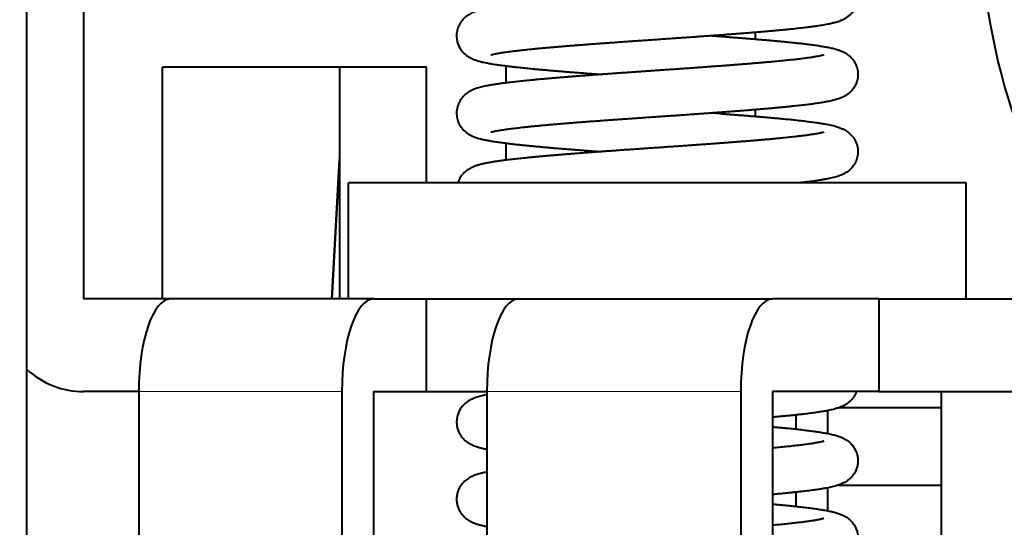
# Model space of a CAD drawing. Extents: x 32 to 579, y 9 to 401.
# Drawn here: x 206 to 219, y 348 to 355 of the extents above; entities that cross this region are included whole.
import ezdxf
from ezdxf.enums import TextEntityAlignment as Align

# ---------------------------------------------------------------- set-up
doc = ezdxf.new("R2010")
doc.units = 0
doc.layers.get('0').update_dxf_attribs({"lineweight": 13})
doc.styles.get("Standard").update_dxf_attribs({"font": 'isocp.shx'})
doc.dimstyles.get("Standard").update_dxf_attribs({"dimtxt": 2.5, "dimasz": 2.5, "dimexe": 1.25, "dimexo": 0.625, "dimtad": 1, "dimcen": 2.5, "dimadec": 0, "dimazin": 0, "dimtfac": 1, "dimtmove": 0, "dimatfit": 0, "dimfxl": 1, "dimarcsym": 0})

# ---------------------------------------------------------------- blocks, each defined once
blk = doc.blocks.new('*D22')
at = {"color": 172, "lineweight": 13}
for p, q in [((74.984152, 384.172631), (284.017538, 384.172631)), ((283.017538, 323.672631), (283.017538, 384.172631)), ((256.382711, 323.672631), (284.017538, 323.672631))]:
    blk.add_line(p, q, dxfattribs=at)
for points in [[(283.664587, 381.757816), (283.017538, 384.172631), (282.370489, 381.757816)], [(282.370489, 326.087445), (283.017538, 323.672631), (283.664587, 326.087445)]]:
    blk.add_lwpolyline(points, dxfattribs=at)
at = {"color": 172, "lineweight": 13, "width": 0.8}
for s, p, p2 in [(')', (282.517538, 361.156486), (282.517538, 363.283737)), ('60.5', (282.517538, 347.688777), (282.517538, 360.156486)), ('(', (282.517538, 344.561526), (282.517538, 346.688777))]:
    blk.add_text(s, height=5, rotation=90.000003, dxfattribs=at).set_placement(p, p2, align=Align.FIT)
blk = doc.blocks.new('*D24')
at = {"color": 7, "lineweight": 13}
for p, q in [((66.382711, 333.672631), (66.382711, 395.675811)), ((226.382711, 333.672631), (226.382711, 395.675811)), ((66.382711, 394.675811), (226.382711, 394.675811))]:
    blk.add_line(p, q, dxfattribs=at)
for points in [[(68.797529, 395.322858), (66.382711, 394.675811), (68.797529, 394.028764)], [(223.967894, 394.028764), (226.382711, 394.675811), (223.967894, 395.322858)]]:
    blk.add_lwpolyline(points, dxfattribs=at)
at = {"color": 7, "lineweight": 13, "width": 0.8}
for s, p, p2 in [('(天井加工穴 /CEILING PROCESS HOLE', (87.461771, 395.175811), (191.762392, 395.175811)), (')', (210.228662, 395.175811), (212.355917, 395.175811)), ('160', (198.762392, 395.175811), (209.228662, 395.175811))]:
    blk.add_text(s, height=5, dxfattribs=at).set_placement(p, p2, align=Align.FIT)
at = {"color": 7, "lineweight": 13}
blk.add_text('%%c', height=5, dxfattribs=at).set_placement((192.762392, 395.175811), (197.762392, 395.175811), align=Align.FIT)
blk = doc.blocks.new('BLOCK2402')
at = {"color": 7, "lineweight": 40}
blk.add_line((59.962, -39), (59.962, -1.2), dxfattribs=at)
at = {"color": 7, "lineweight": 40, "ltscale": 0.2875}
blk.add_line((60.693, -5), (60.693, -16.5), dxfattribs=at)
at = {"color": 7, "lineweight": 40, "ltscale": 0.002831}
blk.add_line((68.841, -13.094), (68.954, -13.103), dxfattribs=at)
at = {"color": 7, "lineweight": 40, "ltscale": 0.002139}
blk.add_line((69.399, -13.137), (69.399, -13.052), dxfattribs=at)
at = {"color": 7, "lineweight": 40, "ltscale": 0.075}
for p, q in [((61.719, -16.5), (61.719, -13.5)), ((64.012, -13.5), (64.012, -16.5))]:
    blk.add_line(p, q, dxfattribs=at)
at = {"color": 7, "lineweight": 40, "ltscale": 0.085505}
blk.add_line((65.139, -13.5), (61.719, -13.5), dxfattribs=at)
at = {"color": 7, "lineweight": 40, "ltscale": 0.0375}
for p, q in [((65.139, -15), (65.139, -13.5)), ((64.128, -16.5), (64.128, -15)), ((72.128, -16.5), (72.128, -15))]:
    blk.add_line(p, q, dxfattribs=at)
at = {"color": 7, "lineweight": 40, "ltscale": 0.005535}
blk.add_line((66.165, -13.484), (66.165, -13.705), dxfattribs=at)
at = {"color": 7, "lineweight": 40, "ltscale": 0.000626}
blk.add_line((67.243, -13.607), (67.243, -13.582), dxfattribs=at)
at = {"color": 7, "lineweight": 40, "ltscale": 0.002652}
blk.add_line((68.844, -14.094), (68.95, -14.102), dxfattribs=at)
at = {"color": 7, "lineweight": 40, "ltscale": 0.002128}
blk.add_line((69.399, -14.137), (69.399, -14.052), dxfattribs=at)
at = {"color": 7, "lineweight": 40, "ltscale": 0.005522}
blk.add_line((66.165, -14.484), (66.165, -14.705), dxfattribs=at)
at = {"color": 7, "lineweight": 40, "ltscale": 0.000613}
blk.add_line((67.243, -14.607), (67.243, -14.582), dxfattribs=at)
at = {"color": 7, "lineweight": 40, "ltscale": 0.045221}
for p, q in [((63.913, -16.5), (64.012, -14.694)), ((64.012, -14.694), (63.913, -16.5))]:
    blk.add_line(p, q, dxfattribs=at)
at = {"color": 7, "lineweight": 40, "ltscale": 0.1}
for p, q in [((68.128, -15), (64.128, -15)), ((72.128, -15), (68.128, -15))]:
    blk.add_line(p, q, dxfattribs=at)
at = {"color": 7, "lineweight": 40, "ltscale": 0.028191}
blk.add_line((61.821, -16.5), (60.693, -16.5), dxfattribs=at)
at = {"color": 7, "lineweight": 40, "ltscale": 0.065778}
blk.add_line((64.452, -16.5), (61.821, -16.5), dxfattribs=at)
at = {"color": 7, "lineweight": 40, "ltscale": 0.017101}
for p, q in [((64.452, -16.5), (65.136, -16.5)), ((64.452, -17.7), (65.136, -17.7))]:
    blk.add_line(p, q, dxfattribs=at)
at = {"color": 7, "lineweight": 40, "ltscale": 0.029884}
blk.add_line((65.136, -16.5), (66.331, -16.5), dxfattribs=at)
at = {"color": 7, "lineweight": 40, "ltscale": 0.03}
for p, q in [((65.136, -17.7), (65.136, -16.5)), ((70.999, -16.5), (70.999, -17.7))]:
    blk.add_line(p, q, dxfattribs=at)
at = {"color": 7, "lineweight": 40, "ltscale": 0.082223}
blk.add_line((66.331, -16.5), (69.62, -16.5), dxfattribs=at)
at = {"color": 7, "lineweight": 40, "ltscale": 0.03447}
for p, q in [((70.999, -16.5), (69.62, -16.5)), ((70.999, -17.7), (69.62, -17.7))]:
    blk.add_line(p, q, dxfattribs=at)
at = {"color": 7, "lineweight": 40, "ltscale": 0.078218}
for p, q in [((70.999, -16.5), (74.128, -16.5)), ((70.999, -17.7), (74.128, -17.7))]:
    blk.add_line(p, q, dxfattribs=at)
at = {"color": 7, "lineweight": 40, "ltscale": 0.01793}
blk.add_line((61.41, -17.7), (60.693, -17.7), dxfattribs=at)
at = {"color": 7, "lineweight": 40, "ltscale": 0.195}
for p, q in [((61.41, -17.7), (61.41, -25.5)), ((64.041, -17.7), (64.041, -25.5)), ((64.452, -17.7), (64.452, -25.5)), ((69.21, -17.7), (69.21, -25.5)), ((69.62, -17.7), (69.62, -25.5))]:
    blk.add_line(p, q, dxfattribs=at)
at = {"color": 7, "lineweight": 13, "ltscale": 0.065778}
blk.add_line((64.041, -17.7), (61.41, -17.7), dxfattribs=at)
at = {"color": 7, "lineweight": 40, "ltscale": 0.019623}
blk.add_line((65.136, -17.7), (65.921, -17.7), dxfattribs=at)
at = {"color": 7, "lineweight": 40, "ltscale": 0.17}
for p, q in [((65.921, -17.7), (65.921, -24.5)), ((71.804, -17.7), (71.804, -24.5))]:
    blk.add_line(p, q, dxfattribs=at)
at = {"color": 7, "lineweight": 13, "ltscale": 0.082223}
blk.add_line((65.921, -17.7), (69.21, -17.7), dxfattribs=at)
at = {"color": 7, "lineweight": 40, "ltscale": 0.007393}
blk.add_line((70.335, -17.947), (70.335, -18.242), dxfattribs=at)
at = {"color": 7, "lineweight": 40, "ltscale": 0.03318}
blk.add_line((71.804, -17.911), (70.477, -17.911), dxfattribs=at)
at = {"color": 7, "lineweight": 40, "ltscale": 0.004554}
blk.add_line((69.924, -18.003), (69.924, -18.186), dxfattribs=at)
at = {"color": 7, "lineweight": 40, "ltscale": 0.004567}
blk.add_line((69.924, -19.003), (69.924, -19.186), dxfattribs=at)
at = {"color": 7, "lineweight": 40, "ltscale": 0.007405}
blk.add_line((70.335, -18.946), (70.335, -19.243), dxfattribs=at)
at = {"color": 7, "lineweight": 40, "ltscale": 0.033184}
blk.add_line((70.476, -18.911), (71.804, -18.911), dxfattribs=at)
at = {"color": 7, "lineweight": 40}
blk.add_arc((66.012, -18.419), 0.682, 97.6953, 119.2169, dxfattribs=at)
for centre, major_axis, ratio, start_param, end_param in [((73.878, -10.721), (0, 4.75), 0.34202, 6.283185, 8.9709), ((61.821, -17.7), (0, 1.2), 0.34202, 0, 1.570796), ((64.452, -17.7), (0, -1.2), 0.34202, 3.141593, 4.712389), ((66.331, -17.7), (0, 1.2), 0.34202, 0, 1.570796), ((69.62, -17.7), (0, -1.2), 0.34202, 3.141593, 4.712389), ((60.693, -16.5), (0, 1.2), 0.939693, 2.436643, 3.141593)]:
    blk.add_ellipse(centre, major_axis=major_axis, ratio=ratio, start_param=start_param, end_param=end_param, dxfattribs=at)
for points, knots in [([(67.3, -12.603), (67.282, -12.604), (67.244, -12.607), (67.188, -12.611), (67.133, -12.615), (67.078, -12.62), (67.024, -12.624), (66.971, -12.628), (66.919, -12.632), (66.863, -12.637), (66.805, -12.642), (66.745, -12.647), (66.686, -12.652), (66.623, -12.657), (66.556, -12.663), (66.494, -12.669), (66.442, -12.674), (66.4, -12.679), (66.359, -12.683), (66.319, -12.687), (66.281, -12.692), (66.243, -12.696), (66.207, -12.7), (66.171, -12.705), (66.137, -12.709), (66.104, -12.713), (66.072, -12.718), (66.042, -12.722), (66.012, -12.727), (65.984, -12.731), (65.957, -12.736), (65.931, -12.741), (65.907, -12.746), (65.883, -12.75), (65.86, -12.756), (65.838, -12.761), (65.814, -12.768), (65.79, -12.775), (65.765, -12.783), (65.74, -12.793), (65.713, -12.806), (65.68, -12.824), (65.645, -12.849), (65.612, -12.88), (65.585, -12.913), (65.564, -12.947), (65.548, -12.981), (65.537, -13.016), (65.53, -13.05), (65.527, -13.082), (65.528, -13.114), (65.531, -13.144), (65.537, -13.173), (65.543, -13.191), (65.546, -13.199)], [0, 0, 0, 0, 0.056634, 0.112698, 0.168154, 0.222965, 0.277095, 0.330507, 0.383165, 0.435034, 0.496861, 0.557415, 0.61667, 0.674535, 0.747465, 0.817922, 0.861347, 0.903668, 0.94495, 0.985075, 1.024124, 1.061967, 1.098686, 1.134241, 1.168639, 1.201865, 1.233922, 1.264822, 1.294579, 1.323224, 1.350796, 1.377351, 1.401988, 1.425849, 1.44906, 1.471807, 1.496709, 1.521772, 1.547625, 1.575194, 1.603892, 1.636497, 1.68667, 1.731825, 1.773863, 1.813556, 1.851285, 1.88727, 1.921657, 1.954558, 1.98605, 2.01626, 2.04524, 2.07307, 2.07307, 2.07307, 2.07307]), ([(70.724, -12.645), (70.722, -12.654), (70.718, -12.673), (70.71, -12.7), (70.698, -12.729), (70.683, -12.757), (70.663, -12.785), (70.64, -12.813), (70.611, -12.839), (70.584, -12.859), (70.558, -12.875), (70.532, -12.889), (70.5, -12.902), (70.469, -12.913), (70.44, -12.922), (70.412, -12.929), (70.384, -12.936), (70.352, -12.943), (70.316, -12.95), (70.277, -12.957), (70.236, -12.963), (70.195, -12.969), (70.152, -12.976), (70.11, -12.981), (70.07, -12.986), (70.031, -12.991), (69.992, -12.995), (69.951, -13), (69.908, -13.005), (69.865, -13.009), (69.82, -13.014), (69.774, -13.018), (69.727, -13.023), (69.678, -13.027), (69.629, -13.032), (69.578, -13.036), (69.526, -13.041), (69.474, -13.045), (69.42, -13.05), (69.365, -13.054), (69.309, -13.059), (69.253, -13.063), (69.196, -13.068), (69.137, -13.072), (69.079, -13.077), (69.019, -13.081), (68.959, -13.086), (68.898, -13.09), (68.836, -13.095), (68.775, -13.099), (68.712, -13.104), (68.649, -13.108), (68.586, -13.113), (68.523, -13.117), (68.459, -13.122), (68.395, -13.126), (68.331, -13.13), (68.267, -13.135), (68.202, -13.139), (68.138, -13.144), (68.074, -13.148), (68.009, -13.153), (67.945, -13.157), (67.881, -13.162), (67.817, -13.166), (67.754, -13.17), (67.691, -13.175), (67.628, -13.179), (67.566, -13.184), (67.504, -13.188), (67.443, -13.193), (67.402, -13.196), (67.382, -13.197)], [0, 0, 0, 0, 0.027743, 0.056803, 0.087294, 0.119362, 0.153216, 0.189191, 0.2279, 0.270663, 0.288126, 0.321035, 0.358259, 0.392167, 0.420643, 0.449011, 0.477905, 0.507735, 0.546881, 0.588264, 0.627734, 0.669299, 0.713048, 0.759007, 0.796247, 0.834823, 0.874727, 0.915943, 0.958427, 1.002249, 1.047272, 1.093566, 1.141021, 1.189677, 1.239446, 1.290341, 1.342289, 1.395285, 1.449262, 1.504203, 1.560044, 1.616762, 1.674311, 1.732647, 1.791718, 1.851485, 1.911901, 1.972921, 2.034501, 2.09659, 2.159141, 2.222105, 2.285442, 2.349096, 2.413018, 2.47716, 2.541477, 2.605916, 2.670428, 2.734963, 2.799471, 2.863904, 2.928208, 2.992339, 3.056241, 3.119871, 3.18317, 3.2461, 3.308596, 3.370627, 3.432123, 3.493058, 3.493058, 3.493058, 3.493058]), ([(68.954, -13.103), (68.973, -13.104), (69.01, -13.107), (69.066, -13.111), (69.121, -13.115), (69.176, -13.119), (69.23, -13.124), (69.283, -13.128), (69.336, -13.132), (69.388, -13.136), (69.439, -13.141), (69.489, -13.145), (69.538, -13.149), (69.586, -13.153), (69.634, -13.157), (69.68, -13.162), (69.725, -13.166), (69.774, -13.171), (69.825, -13.176), (69.88, -13.181), (69.932, -13.187), (69.984, -13.192), (70.034, -13.198), (70.079, -13.204), (70.118, -13.209), (70.151, -13.213), (70.183, -13.218), (70.214, -13.222), (70.243, -13.227), (70.271, -13.231), (70.299, -13.236), (70.327, -13.241), (70.356, -13.247), (70.386, -13.253), (70.415, -13.26), (70.445, -13.269), (70.479, -13.279), (70.507, -13.29), (70.533, -13.301), (70.555, -13.312), (70.587, -13.332), (70.621, -13.358), (70.653, -13.391), (70.679, -13.427), (70.699, -13.463), (70.713, -13.499), (70.723, -13.536), (70.727, -13.571), (70.728, -13.606), (70.725, -13.639), (70.719, -13.67), (70.71, -13.699), (70.699, -13.726), (70.69, -13.743), (70.686, -13.751)], [0, 0, 0, 0, 0.056709, 0.112848, 0.168377, 0.223261, 0.277461, 0.330941, 0.383666, 0.435599, 0.486725, 0.536991, 0.586365, 0.634812, 0.682334, 0.728868, 0.774433, 0.818949, 0.875335, 0.929914, 0.982615, 1.0334, 1.085606, 1.135593, 1.169971, 1.203219, 1.235295, 1.266214, 1.295988, 1.324649, 1.352237, 1.378809, 1.4105, 1.44096, 1.470506, 1.499626, 1.536379, 1.575963, 1.591396, 1.619399, 1.651303, 1.701914, 1.748079, 1.791359, 1.832401, 1.871529, 1.908931, 1.944735, 1.979044, 2.011936, 2.043524, 2.07387, 2.103061, 2.131188, 2.131188, 2.131188, 2.131188]), ([(65.546, -13.199), (65.549, -13.208), (65.557, -13.226), (65.57, -13.253), (65.588, -13.28), (65.609, -13.306), (65.635, -13.331), (65.666, -13.356), (65.697, -13.375), (65.726, -13.39), (65.75, -13.4), (65.772, -13.408), (65.793, -13.415), (65.815, -13.422), (65.842, -13.429), (65.874, -13.437), (65.907, -13.444), (65.937, -13.449), (65.966, -13.455), (65.996, -13.46), (66.028, -13.465), (66.06, -13.47), (66.094, -13.474), (66.13, -13.479), (66.17, -13.484), (66.214, -13.49), (66.261, -13.495), (66.307, -13.5), (66.35, -13.505), (66.389, -13.509), (66.427, -13.513), (66.468, -13.517), (66.512, -13.521), (66.56, -13.526), (66.61, -13.53), (66.661, -13.535), (66.713, -13.54), (66.767, -13.544), (66.821, -13.549), (66.877, -13.553), (66.933, -13.558), (66.991, -13.563), (67.049, -13.567), (67.108, -13.572), (67.167, -13.576), (67.228, -13.581), (67.289, -13.585), (67.351, -13.59), (67.392, -13.593), (67.413, -13.594)], [0, 0, 0, 0, 0.028464, 0.058413, 0.090029, 0.123587, 0.159556, 0.198973, 0.241861, 0.269967, 0.295494, 0.318736, 0.341102, 0.362887, 0.386089, 0.42591, 0.460742, 0.488759, 0.517954, 0.548389, 0.580123, 0.613202, 0.647647, 0.683476, 0.722349, 0.76806, 0.814804, 0.864967, 0.906955, 0.944559, 0.98305, 1.022443, 1.066219, 1.116088, 1.166366, 1.217788, 1.270333, 1.323954, 1.378613, 1.434268, 1.490873, 1.548385, 1.606767, 1.665971, 1.725943, 1.78664, 1.848016, 1.91002, 1.972607, 1.972607, 1.972607, 1.972607]), ([(67.382, -13.197), (67.361, -13.199), (67.321, -13.202), (67.26, -13.206), (67.201, -13.211), (67.142, -13.215), (67.084, -13.22), (67.027, -13.224), (66.971, -13.229), (66.915, -13.233), (66.861, -13.238), (66.808, -13.242), (66.756, -13.247), (66.706, -13.251), (66.656, -13.255), (66.608, -13.26), (66.56, -13.264), (66.507, -13.27), (66.45, -13.275), (66.392, -13.282), (66.339, -13.287), (66.291, -13.293), (66.247, -13.298), (66.208, -13.303), (66.174, -13.308), (66.144, -13.312), (66.117, -13.316), (66.091, -13.32), (66.067, -13.324), (66.046, -13.328), (66.027, -13.332), (66.009, -13.336), (65.993, -13.339), (65.982, -13.342), (65.975, -13.344), (65.973, -13.345), (65.972, -13.345)], [0, 0, 0, 0, 0.06127, 0.121845, 0.181675, 0.240711, 0.298903, 0.356204, 0.412568, 0.467947, 0.522279, 0.575539, 0.627681, 0.678663, 0.728402, 0.7769, 0.824068, 0.871087, 0.937201, 0.996103, 1.047104, 1.095517, 1.141638, 1.181952, 1.21366, 1.243538, 1.271519, 1.297529, 1.321477, 1.343268, 1.362769, 1.380486, 1.398455, 1.409795, 1.416019, 1.41862, 1.41862, 1.41862, 1.41862]), ([(70.283, -13.343), (70.282, -13.344), (70.278, -13.345), (70.268, -13.348), (70.252, -13.352), (70.228, -13.357), (70.201, -13.362), (70.175, -13.366), (70.152, -13.37), (70.129, -13.374), (70.103, -13.378), (70.075, -13.382), (70.046, -13.386), (70.014, -13.39), (69.982, -13.394), (69.948, -13.398), (69.912, -13.402), (69.876, -13.406), (69.838, -13.41), (69.798, -13.414), (69.757, -13.418), (69.715, -13.422), (69.672, -13.426), (69.628, -13.431), (69.583, -13.435), (69.536, -13.439), (69.489, -13.443), (69.44, -13.447), (69.391, -13.451), (69.34, -13.456), (69.289, -13.46), (69.237, -13.464), (69.184, -13.468), (69.13, -13.472), (69.076, -13.476), (69.021, -13.481), (68.965, -13.485), (68.908, -13.489), (68.851, -13.493), (68.794, -13.497), (68.736, -13.502), (68.677, -13.506), (68.618, -13.51), (68.559, -13.514), (68.499, -13.518), (68.44, -13.523), (68.379, -13.527), (68.319, -13.531), (68.259, -13.535), (68.198, -13.539), (68.137, -13.544), (68.077, -13.548), (68.016, -13.552), (67.955, -13.556), (67.895, -13.56), (67.834, -13.565), (67.774, -13.569), (67.714, -13.573), (67.654, -13.577), (67.595, -13.581), (67.536, -13.586), (67.477, -13.59), (67.419, -13.594), (67.361, -13.598), (67.323, -13.601), (67.303, -13.602)], [0, 0, 0, 0, 0.003494, 0.01241, 0.030573, 0.054337, 0.084125, 0.112763, 0.133303, 0.155692, 0.182793, 0.211025, 0.240837, 0.272176, 0.305, 0.339275, 0.374969, 0.411973, 0.450354, 0.489986, 0.530911, 0.573028, 0.616357, 0.660817, 0.706409, 0.753067, 0.800775, 0.84948, 0.899156, 0.949758, 1.001254, 1.053592, 1.106737, 1.160656, 1.21531, 1.270654, 1.32665, 1.383258, 1.440437, 1.498148, 1.556349, 1.614996, 1.67405, 1.733472, 1.793219, 1.853247, 1.913515, 1.973985, 2.034613, 2.095356, 2.156174, 2.217024, 2.277864, 2.338654, 2.399351, 2.459916, 2.520303, 2.580478, 2.640392, 2.700012, 2.759288, 2.818192, 2.876669, 2.934697, 2.992216, 2.992216, 2.992216, 2.992216]), ([(67.303, -13.602), (67.285, -13.604), (67.247, -13.607), (67.191, -13.611), (67.136, -13.615), (67.081, -13.619), (67.027, -13.623), (66.973, -13.628), (66.921, -13.632), (66.869, -13.636), (66.818, -13.64), (66.768, -13.645), (66.719, -13.649), (66.67, -13.653), (66.623, -13.657), (66.577, -13.661), (66.531, -13.666), (66.487, -13.67), (66.443, -13.674), (66.401, -13.678), (66.36, -13.683), (66.32, -13.687), (66.281, -13.691), (66.244, -13.696), (66.207, -13.7), (66.174, -13.704), (66.143, -13.708), (66.107, -13.713), (66.065, -13.719), (66.018, -13.726), (65.973, -13.733), (65.933, -13.74), (65.895, -13.748), (65.861, -13.755), (65.827, -13.764), (65.797, -13.773), (65.768, -13.782), (65.741, -13.793), (65.715, -13.804), (65.69, -13.818), (65.659, -13.838), (65.625, -13.866), (65.594, -13.902), (65.569, -13.939), (65.55, -13.978), (65.537, -14.016), (65.53, -14.055), (65.527, -14.092), (65.529, -14.128), (65.535, -14.162), (65.543, -14.194), (65.555, -14.224), (65.57, -14.251), (65.586, -14.276), (65.597, -14.291), (65.603, -14.298)], [0, 0, 0, 0, 0.056773, 0.112974, 0.168567, 0.223513, 0.277775, 0.331317, 0.384102, 0.436094, 0.487277, 0.5376, 0.587028, 0.635529, 0.683103, 0.729688, 0.775289, 0.819839, 0.863367, 0.905787, 0.947151, 0.987353, 1.026477, 1.064389, 1.101174, 1.136805, 1.165862, 1.194106, 1.244861, 1.292739, 1.337828, 1.380298, 1.416968, 1.452046, 1.486088, 1.519992, 1.547871, 1.577863, 1.605199, 1.632936, 1.664587, 1.715897, 1.763178, 1.807759, 1.850197, 1.890767, 1.929633, 1.966907, 2.002669, 2.037041, 2.070083, 2.101886, 2.134922, 2.162192, 2.190956, 2.190956, 2.190956, 2.190956]), ([(70.686, -13.751), (70.681, -13.759), (70.67, -13.776), (70.652, -13.8), (70.63, -13.823), (70.603, -13.846), (70.578, -13.863), (70.554, -13.877), (70.531, -13.889), (70.504, -13.901), (70.475, -13.912), (70.444, -13.921), (70.413, -13.929), (70.38, -13.937), (70.349, -13.944), (70.32, -13.949), (70.293, -13.954), (70.264, -13.959), (70.234, -13.964), (70.203, -13.969), (70.171, -13.973), (70.137, -13.978), (70.102, -13.982), (70.065, -13.987), (70.026, -13.992), (69.987, -13.996), (69.945, -14.001), (69.903, -14.005), (69.859, -14.01), (69.814, -14.015), (69.768, -14.019), (69.721, -14.024), (69.672, -14.028), (69.623, -14.033), (69.572, -14.037), (69.52, -14.042), (69.467, -14.046), (69.414, -14.051), (69.359, -14.055), (69.303, -14.06), (69.247, -14.064), (69.189, -14.069), (69.131, -14.073), (69.072, -14.078), (69.013, -14.082), (68.953, -14.086), (68.892, -14.091), (68.83, -14.095), (68.769, -14.1), (68.706, -14.104), (68.644, -14.109), (68.58, -14.113), (68.517, -14.118), (68.453, -14.122), (68.39, -14.127), (68.326, -14.131), (68.261, -14.135), (68.197, -14.14), (68.133, -14.144), (68.069, -14.149), (68.005, -14.153), (67.941, -14.158), (67.877, -14.162), (67.813, -14.167), (67.75, -14.171), (67.687, -14.175), (67.624, -14.18), (67.562, -14.184), (67.501, -14.189), (67.439, -14.193), (67.399, -14.196), (67.379, -14.198)], [0, 0, 0, 0, 0.028383, 0.058422, 0.090445, 0.125035, 0.163386, 0.18122, 0.208468, 0.240461, 0.269977, 0.302706, 0.335204, 0.368414, 0.402935, 0.429805, 0.457732, 0.486796, 0.51705, 0.548538, 0.581282, 0.615299, 0.650595, 0.687976, 0.726688, 0.766723, 0.808066, 0.850672, 0.894607, 0.939739, 0.986134, 1.033684, 1.082428, 1.132279, 1.183246, 1.235257, 1.288303, 1.342321, 1.397291, 1.453149, 1.509873, 1.567434, 1.625743, 1.684799, 1.744541, 1.804924, 1.8659, 1.927427, 1.989453, 2.051934, 2.11482, 2.17807, 2.24163, 2.305451, 2.369486, 2.433687, 2.498005, 2.562388, 2.62679, 2.691157, 2.755445, 2.819598, 2.883574, 2.947316, 3.010782, 3.073914, 3.136673, 3.198997, 3.260853, 3.322174, 3.382932, 3.382932, 3.382932, 3.382932]), ([(68.95, -14.102), (68.969, -14.104), (69.006, -14.106), (69.062, -14.111), (69.118, -14.115), (69.173, -14.119), (69.227, -14.123), (69.28, -14.127), (69.333, -14.132), (69.385, -14.136), (69.436, -14.14), (69.486, -14.144), (69.535, -14.148), (69.583, -14.153), (69.631, -14.157), (69.677, -14.161), (69.723, -14.165), (69.767, -14.17), (69.81, -14.174), (69.853, -14.178), (69.894, -14.182), (69.934, -14.187), (69.973, -14.191), (70.011, -14.195), (70.047, -14.2), (70.083, -14.204), (70.119, -14.209), (70.155, -14.213), (70.189, -14.218), (70.22, -14.223), (70.248, -14.227), (70.274, -14.232), (70.299, -14.236), (70.329, -14.241), (70.363, -14.248), (70.401, -14.257), (70.438, -14.266), (70.468, -14.275), (70.494, -14.285), (70.519, -14.295), (70.555, -14.312), (70.597, -14.338), (70.638, -14.374), (70.669, -14.411), (70.693, -14.451), (70.711, -14.491), (70.722, -14.532), (70.727, -14.572), (70.728, -14.611), (70.724, -14.648), (70.715, -14.683), (70.704, -14.716), (70.692, -14.74), (70.681, -14.759), (70.669, -14.777), (70.653, -14.798), (70.632, -14.821), (70.617, -14.834), (70.609, -14.841)], [0, 0, 0, 0, 0.056827, 0.113083, 0.16873, 0.22373, 0.278046, 0.33164, 0.384478, 0.436521, 0.487754, 0.538126, 0.587602, 0.636148, 0.683768, 0.730396, 0.77604, 0.820633, 0.864202, 0.906662, 0.948066, 0.988307, 1.02747, 1.065422, 1.102246, 1.137937, 1.174962, 1.210662, 1.245008, 1.278023, 1.305322, 1.331683, 1.357133, 1.381718, 1.422116, 1.460635, 1.498081, 1.535824, 1.557015, 1.579494, 1.617172, 1.676491, 1.728639, 1.777084, 1.82299, 1.866843, 1.908879, 1.94924, 1.988007, 2.025311, 2.061206, 2.09578, 2.129137, 2.14211, 2.161415, 2.192756, 2.223376, 2.253577, 2.253577, 2.253577, 2.253577]), ([(67.379, -14.198), (67.348, -14.2), (67.3, -14.203), (67.234, -14.208), (67.182, -14.212), (67.13, -14.216), (67.079, -14.22), (67.029, -14.224), (66.979, -14.228), (66.931, -14.232), (66.879, -14.236), (66.825, -14.241), (66.769, -14.246), (66.715, -14.25), (66.662, -14.255), (66.61, -14.26), (66.56, -14.265), (66.511, -14.269), (66.464, -14.274), (66.418, -14.279), (66.375, -14.284), (66.333, -14.288), (66.293, -14.293), (66.255, -14.298), (66.218, -14.302), (66.184, -14.307), (66.149, -14.312), (66.113, -14.317), (66.079, -14.323), (66.048, -14.328), (66.021, -14.333), (66, -14.338), (65.984, -14.342), (65.975, -14.344), (65.972, -14.345), (65.971, -14.346)], [0, 0, 0, 0, 0.091687, 0.144786, 0.197287, 0.249159, 0.300367, 0.350878, 0.400661, 0.449684, 0.497927, 0.555547, 0.611665, 0.66644, 0.719849, 0.771795, 0.822276, 0.871175, 0.918519, 0.964158, 1.008156, 1.050357, 1.090742, 1.129247, 1.165819, 1.200389, 1.232976, 1.272584, 1.307786, 1.338901, 1.365623, 1.389109, 1.405688, 1.41363, 1.416025, 1.416025, 1.416025, 1.416025]), ([(65.603, -14.298), (65.61, -14.306), (65.624, -14.321), (65.648, -14.342), (65.677, -14.363), (65.706, -14.38), (65.733, -14.393), (65.756, -14.403), (65.778, -14.411), (65.804, -14.419), (65.83, -14.426), (65.856, -14.433), (65.879, -14.438), (65.902, -14.443), (65.927, -14.448), (65.952, -14.452), (65.978, -14.457), (66.006, -14.462), (66.036, -14.466), (66.067, -14.471), (66.101, -14.476), (66.137, -14.48), (66.176, -14.485), (66.218, -14.491), (66.265, -14.496), (66.313, -14.501), (66.361, -14.506), (66.409, -14.511), (66.459, -14.516), (66.509, -14.521), (66.561, -14.526), (66.615, -14.531), (66.669, -14.536), (66.725, -14.541), (66.783, -14.546), (66.841, -14.551), (66.9, -14.556), (66.961, -14.56), (67.023, -14.565), (67.085, -14.57), (67.148, -14.575), (67.213, -14.58), (67.278, -14.585), (67.344, -14.59), (67.388, -14.593), (67.41, -14.594)], [0, 0, 0, 0, 0.029573, 0.06141, 0.096407, 0.136147, 0.162177, 0.186283, 0.210468, 0.233896, 0.267983, 0.290858, 0.314247, 0.338313, 0.363183, 0.388955, 0.4157, 0.443473, 0.472423, 0.505586, 0.539785, 0.575327, 0.612549, 0.657975, 0.704428, 0.752791, 0.80191, 0.849895, 0.899401, 0.95028, 1.002596, 1.056226, 1.111195, 1.167399, 1.224838, 1.283424, 1.343137, 1.4039, 1.465678, 1.528401, 1.592027, 1.656494, 1.721744, 1.787718, 1.854357, 1.854357, 1.854357, 1.854357]), ([(70.283, -14.343), (70.282, -14.344), (70.279, -14.345), (70.272, -14.346), (70.263, -14.349), (70.251, -14.352), (70.237, -14.355), (70.22, -14.358), (70.201, -14.362), (70.18, -14.365), (70.158, -14.369), (70.135, -14.373), (70.11, -14.376), (70.077, -14.381), (70.036, -14.387), (69.985, -14.393), (69.933, -14.399), (69.886, -14.404), (69.844, -14.409), (69.805, -14.413), (69.764, -14.417), (69.722, -14.421), (69.679, -14.425), (69.635, -14.43), (69.59, -14.434), (69.543, -14.438), (69.496, -14.442), (69.448, -14.446), (69.398, -14.45), (69.348, -14.455), (69.296, -14.459), (69.244, -14.463), (69.191, -14.467), (69.138, -14.471), (69.083, -14.476), (69.028, -14.48), (68.972, -14.484), (68.916, -14.488), (68.859, -14.492), (68.801, -14.497), (68.743, -14.501), (68.684, -14.505), (68.626, -14.509), (68.566, -14.513), (68.507, -14.518), (68.447, -14.522), (68.386, -14.526), (68.326, -14.53), (68.266, -14.534), (68.205, -14.539), (68.144, -14.543), (68.083, -14.547), (68.022, -14.551), (67.962, -14.555), (67.901, -14.56), (67.841, -14.564), (67.78, -14.568), (67.72, -14.572), (67.66, -14.576), (67.601, -14.581), (67.541, -14.585), (67.483, -14.589), (67.424, -14.593), (67.366, -14.598), (67.328, -14.6), (67.308, -14.602)], [0, 0, 0, 0, 0.003245, 0.009541, 0.01936, 0.031825, 0.046718, 0.063837, 0.083026, 0.104165, 0.127248, 0.151315, 0.174747, 0.201592, 0.250715, 0.300953, 0.355929, 0.40545, 0.443687, 0.483175, 0.523974, 0.565965, 0.609181, 0.653531, 0.699025, 0.745589, 0.793218, 0.84185, 0.891466, 0.942014, 0.99347, 1.045776, 1.098898, 1.152802, 1.207452, 1.2628, 1.318808, 1.375435, 1.432642, 1.490388, 1.548631, 1.607328, 1.666437, 1.725921, 1.785736, 1.845837, 1.906184, 1.966738, 2.027454, 2.08829, 2.149204, 2.210155, 2.271099, 2.331997, 2.392804, 2.453483, 2.513986, 2.57428, 2.634314, 2.694058, 2.753459, 2.812491, 2.871098, 2.929257, 2.98691, 2.98691, 2.98691, 2.98691]), ([(67.308, -14.602), (67.289, -14.603), (67.251, -14.606), (67.194, -14.61), (67.137, -14.615), (67.081, -14.619), (67.026, -14.623), (66.971, -14.628), (66.918, -14.632), (66.865, -14.636), (66.813, -14.64), (66.762, -14.645), (66.712, -14.649), (66.662, -14.653), (66.614, -14.658), (66.567, -14.662), (66.521, -14.666), (66.476, -14.671), (66.432, -14.675), (66.389, -14.679), (66.348, -14.684), (66.307, -14.688), (66.268, -14.693), (66.23, -14.697), (66.191, -14.702), (66.147, -14.707), (66.1, -14.713), (66.051, -14.72), (66.008, -14.727), (65.972, -14.733), (65.944, -14.738), (65.92, -14.743), (65.898, -14.747), (65.877, -14.751), (65.857, -14.756), (65.836, -14.761), (65.817, -14.767), (65.797, -14.772), (65.774, -14.78), (65.744, -14.791), (65.704, -14.81), (65.659, -14.838), (65.617, -14.874), (65.584, -14.914), (65.56, -14.956), (65.548, -14.985), (65.543, -15)], [0, 0, 0, 0, 0.058014, 0.115434, 0.172221, 0.228333, 0.283732, 0.338378, 0.392233, 0.445259, 0.497438, 0.548712, 0.599049, 0.648416, 0.696812, 0.744169, 0.790493, 0.835718, 0.879867, 0.922861, 0.964738, 1.005412, 1.044938, 1.083211, 1.120322, 1.162358, 1.215464, 1.263685, 1.31108, 1.344574, 1.373148, 1.396944, 1.418874, 1.440267, 1.46117, 1.481733, 1.502154, 1.522659, 1.543612, 1.573667, 1.617961, 1.677986, 1.732445, 1.783271, 1.831613, 1.877929, 1.877929, 1.877929, 1.877929]), ([(70.609, -14.841), (70.6, -14.848), (70.581, -14.862), (70.548, -14.881), (70.513, -14.898), (70.478, -14.911), (70.445, -14.921), (70.411, -14.93), (70.373, -14.939), (70.333, -14.947), (70.291, -14.955), (70.248, -14.962), (70.206, -14.968), (70.167, -14.974), (70.128, -14.979), (70.087, -14.984), (70.045, -14.99), (70.001, -14.995), (69.97, -14.998), (69.955, -15)], [0, 0, 0, 0, 0.0332194, 0.0711206, 0.1160339, 0.1490437, 0.1812661, 0.2191974, 0.2574992, 0.2975857, 0.3402172, 0.3875926, 0.428178, 0.4659523, 0.5054304, 0.5466142, 0.5895033, 0.6340861, 0.6803433, 0.6803433, 0.6803433, 0.6803433]), ([(70.709, -17.7), (70.703, -17.715), (70.691, -17.743), (70.666, -17.782), (70.636, -17.817), (70.602, -17.846), (70.57, -17.868), (70.542, -17.883), (70.515, -17.896), (70.487, -17.907), (70.462, -17.916), (70.437, -17.923), (70.409, -17.93), (70.374, -17.939), (70.34, -17.946), (70.31, -17.951), (70.283, -17.956), (70.259, -17.96), (70.233, -17.964), (70.204, -17.969), (70.17, -17.974), (70.132, -17.979), (70.093, -17.984), (70.053, -17.989), (70.01, -17.994), (69.967, -17.999), (69.922, -18.004), (69.875, -18.009), (69.827, -18.014), (69.777, -18.018), (69.726, -18.023), (69.674, -18.028), (69.638, -18.031), (69.62, -18.033)], [0, 0, 0, 0, 0.046839, 0.092787, 0.138203, 0.184404, 0.227148, 0.253676, 0.278884, 0.316906, 0.343622, 0.35933, 0.395699, 0.429978, 0.466508, 0.499022, 0.522887, 0.547517, 0.573003, 0.600688, 0.638051, 0.675746, 0.715012, 0.755852, 0.798252, 0.842205, 0.887687, 0.934668, 0.983102, 1.033028, 1.084321, 1.137022, 1.191023, 1.191023, 1.191023, 1.191023]), ([(65.68, -17.824), (65.662, -17.836), (65.631, -17.86), (65.591, -17.903), (65.561, -17.951), (65.539, -18.006), (65.529, -18.058), (65.528, -18.11), (65.533, -18.156), (65.547, -18.204), (65.568, -18.248), (65.595, -18.289), (65.627, -18.324), (65.665, -18.355), (65.701, -18.378), (65.734, -18.393), (65.761, -18.404), (65.786, -18.413), (65.81, -18.421), (65.832, -18.427), (65.854, -18.432), (65.876, -18.437), (65.898, -18.442), (65.913, -18.445), (65.921, -18.446)], [0, 0, 0, 0, 0.0618258, 0.1194338, 0.1749523, 0.2293338, 0.296284, 0.3329098, 0.3846674, 0.4344127, 0.4832139, 0.531279, 0.579065, 0.627865, 0.6766006, 0.7077363, 0.735693, 0.7637277, 0.7891127, 0.8108293, 0.83272, 0.855014, 0.8778646, 0.9014183, 0.9014183, 0.9014183, 0.9014183]), ([(69.62, -18.156), (69.636, -18.157), (69.668, -18.16), (69.714, -18.164), (69.76, -18.169), (69.805, -18.173), (69.848, -18.178), (69.89, -18.182), (69.932, -18.186), (69.971, -18.191), (70.01, -18.195), (70.048, -18.2), (70.084, -18.204), (70.119, -18.209), (70.153, -18.213), (70.185, -18.218), (70.217, -18.222), (70.247, -18.227), (70.276, -18.232), (70.306, -18.237), (70.339, -18.243), (70.373, -18.25), (70.406, -18.258), (70.437, -18.266), (70.468, -18.275), (70.493, -18.284), (70.518, -18.294), (70.544, -18.306), (70.584, -18.328), (70.611, -18.349), (70.626, -18.363)], [0, 0, 0, 0, 0.047999, 0.094973, 0.140858, 0.18567, 0.229337, 0.271886, 0.313242, 0.353445, 0.392417, 0.430207, 0.466725, 0.50206, 0.536158, 0.56903, 0.60069, 0.631156, 0.66046, 0.688616, 0.723582, 0.761141, 0.793485, 0.824901, 0.856503, 0.891393, 0.904743, 0.937137, 0.977321, 1.039627, 1.039627, 1.039627, 1.039627]), ([(70.284, -18.343), (70.284, -18.343), (70.282, -18.344), (70.277, -18.346), (70.269, -18.348), (70.258, -18.35), (70.247, -18.353), (70.235, -18.355), (70.221, -18.358), (70.205, -18.361), (70.188, -18.364), (70.17, -18.367), (70.148, -18.371), (70.124, -18.375), (70.098, -18.378), (70.069, -18.382), (70.039, -18.386), (70.008, -18.39), (69.975, -18.394), (69.941, -18.398), (69.905, -18.402), (69.868, -18.407), (69.83, -18.411), (69.79, -18.415), (69.75, -18.419), (69.707, -18.423), (69.664, -18.427), (69.635, -18.43), (69.62, -18.431)], [0, 0, 0, 0, 0.0016275, 0.0058249, 0.0164115, 0.0259889, 0.0373064, 0.0502519, 0.0647219, 0.0806263, 0.0979, 0.1164822, 0.1367042, 0.1625021, 0.1894446, 0.2179921, 0.2480966, 0.279709, 0.3127913, 0.3473014, 0.3832057, 0.4204779, 0.4590119, 0.4988789, 0.5399473, 0.582262, 0.6257203, 0.6703432, 0.6703432, 0.6703432, 0.6703432]), ([(70.626, -18.363), (70.64, -18.376), (70.665, -18.404), (70.695, -18.452), (70.716, -18.504), (70.727, -18.557), (70.728, -18.61), (70.722, -18.66), (70.707, -18.709), (70.685, -18.754), (70.656, -18.795), (70.621, -18.831), (70.588, -18.857), (70.558, -18.875), (70.53, -18.889), (70.5, -18.902), (70.47, -18.913), (70.441, -18.922), (70.411, -18.93), (70.376, -18.938), (70.341, -18.945), (70.31, -18.951), (70.282, -18.956), (70.259, -18.96), (70.234, -18.964), (70.205, -18.968), (70.171, -18.973), (70.134, -18.978), (70.095, -18.983), (70.054, -18.988), (70.012, -18.993), (69.968, -18.998), (69.923, -19.003), (69.876, -19.008), (69.827, -19.013), (69.778, -19.018), (69.726, -19.023), (69.674, -19.028), (69.638, -19.031), (69.62, -19.033)], [0, 0, 0, 0, 0.05748, 0.11312, 0.167642, 0.225508, 0.273513, 0.325361, 0.376186, 0.426241, 0.475768, 0.525443, 0.574595, 0.603543, 0.629611, 0.668801, 0.70108, 0.724866, 0.760404, 0.795466, 0.83238, 0.867486, 0.890737, 0.914702, 0.939474, 0.965815, 1.00323, 1.041004, 1.080358, 1.121299, 1.16381, 1.207886, 1.253505, 1.300636, 1.349229, 1.399332, 1.450808, 1.503705, 1.55791, 1.55791, 1.55791, 1.55791]), ([(65.921, -18.742), (65.913, -18.744), (65.898, -18.747), (65.874, -18.752), (65.849, -18.758), (65.823, -18.765), (65.794, -18.773), (65.767, -18.782), (65.741, -18.792), (65.713, -18.805), (65.674, -18.827), (65.63, -18.86), (65.602, -18.891), (65.59, -18.907)], [0, 0, 0, 0, 0.023959, 0.0472342, 0.0712693, 0.1010512, 0.1300378, 0.1616029, 0.184009, 0.2141602, 0.2550832, 0.3171452, 0.3788697, 0.3788697, 0.3788697, 0.3788697]), ([(65.59, -18.907), (65.579, -18.922), (65.559, -18.954), (65.539, -19.005), (65.528, -19.059), (65.527, -19.113), (65.535, -19.165), (65.551, -19.215), (65.575, -19.261), (65.606, -19.302), (65.643, -19.338), (65.68, -19.365), (65.712, -19.383), (65.737, -19.395), (65.761, -19.404), (65.782, -19.412), (65.803, -19.418), (65.825, -19.424), (65.847, -19.43), (65.871, -19.436), (65.896, -19.441), (65.912, -19.445), (65.921, -19.446)], [0, 0, 0, 0, 0.0559046, 0.1108496, 0.1650322, 0.2185047, 0.2712543, 0.3233078, 0.3747814, 0.4259702, 0.4777395, 0.5296454, 0.5612086, 0.5893645, 0.6134651, 0.6360762, 0.657876, 0.6794559, 0.703693, 0.7279823, 0.7529165, 0.7788044, 0.7788044, 0.7788044, 0.7788044]), ([(69.62, -19.156), (69.636, -19.158), (69.667, -19.16), (69.714, -19.165), (69.759, -19.169), (69.803, -19.173), (69.847, -19.178), (69.889, -19.182), (69.93, -19.186), (69.969, -19.191), (70.008, -19.195), (70.045, -19.2), (70.081, -19.204), (70.116, -19.208), (70.15, -19.213), (70.182, -19.217), (70.214, -19.222), (70.244, -19.227), (70.273, -19.231), (70.301, -19.236), (70.328, -19.241), (70.355, -19.246), (70.381, -19.252), (70.405, -19.258), (70.429, -19.264), (70.451, -19.27), (70.474, -19.277), (70.496, -19.285), (70.522, -19.295), (70.55, -19.309), (70.587, -19.331), (70.628, -19.363), (70.667, -19.407), (70.687, -19.439), (70.695, -19.456)], [0, 0, 0, 0, 0.047691, 0.094334, 0.139921, 0.18448, 0.227906, 0.270211, 0.311347, 0.35134, 0.390125, 0.427738, 0.464102, 0.499295, 0.533268, 0.566031, 0.597594, 0.627978, 0.65721, 0.685334, 0.713327, 0.740815, 0.767311, 0.793377, 0.816588, 0.839557, 0.86291, 0.887309, 0.912319, 0.943973, 0.982077, 1.042202, 1.099759, 1.15621, 1.15621, 1.15621, 1.15621]), ([(70.284, -19.344), (70.283, -19.344), (70.281, -19.344), (70.276, -19.346), (70.268, -19.348), (70.258, -19.35), (70.245, -19.353), (70.23, -19.357), (70.212, -19.36), (70.192, -19.364), (70.17, -19.368), (70.146, -19.371), (70.121, -19.375), (70.095, -19.379), (70.067, -19.383), (70.037, -19.387), (70.006, -19.391), (69.973, -19.395), (69.939, -19.399), (69.904, -19.403), (69.867, -19.407), (69.829, -19.411), (69.79, -19.415), (69.749, -19.419), (69.707, -19.423), (69.664, -19.427), (69.635, -19.43), (69.621, -19.431)], [0, 0, 0, 0, 0.0016051, 0.0070294, 0.0151733, 0.025877, 0.0388918, 0.0543607, 0.0728958, 0.0934217, 0.116012, 0.1399504, 0.1651767, 0.1920352, 0.220469, 0.2504311, 0.2818743, 0.3147619, 0.3490529, 0.3847179, 0.4217166, 0.4599683, 0.4995219, 0.5402647, 0.5822281, 0.6253212, 0.6695577, 0.6695577, 0.6695577, 0.6695577]), ([(70.695, -19.456), (70.704, -19.473), (70.717, -19.507), (70.728, -19.562), (70.728, -19.616), (70.72, -19.67), (70.702, -19.721), (70.677, -19.767), (70.643, -19.81), (70.604, -19.845), (70.569, -19.869), (70.541, -19.884), (70.52, -19.894), (70.495, -19.904), (70.468, -19.913), (70.439, -19.922), (70.411, -19.93), (70.384, -19.936), (70.357, -19.942), (70.331, -19.947), (70.303, -19.952), (70.274, -19.957), (70.243, -19.962), (70.211, -19.967), (70.178, -19.972), (70.143, -19.977), (70.107, -19.982), (70.069, -19.986), (70.03, -19.991), (69.99, -19.996), (69.948, -20), (69.905, -20.005), (69.861, -20.01), (69.815, -20.014), (69.768, -20.019), (69.72, -20.023), (69.67, -20.028), (69.637, -20.031), (69.62, -20.033)], [0, 0, 0, 0, 0.055451, 0.110353, 0.164745, 0.218591, 0.271934, 0.324904, 0.377868, 0.43233, 0.48368, 0.50334, 0.528927, 0.552203, 0.584707, 0.61436, 0.64412, 0.672349, 0.697677, 0.72405, 0.752863, 0.782661, 0.813724, 0.846106, 0.879835, 0.914942, 0.951437, 0.989309, 1.028557, 1.069181, 1.111167, 1.154485, 1.199126, 1.245087, 1.292298, 1.340762, 1.390421, 1.441262, 1.441262, 1.441262, 1.441262])]:
    blk.add_open_spline(points, degree=3, knots=knots, dxfattribs=at)

msp = doc.modelspace()

# ---------------------------------------------------------------- block references
at = {"lineweight": 0}
msp.add_blockref('BLOCK2402', (146.383, 367.673), dxfattribs=at)

# ---------------------------------------------------------------- dimensions: what is measured, and where the dimension line sits
at = {"color": 0, "lineweight": 0}
for base, p1, p2, angle, text, picture, middle, dimtype in [((66.383, 394.676), (226.383, 333.673), (66.383, 333.673), 180, '(天井加工穴 /CEILING PROCESS HOLE%%c<>)', '*D24', (149.909, 394.676), 161), ((283.018, 384.173), (256.383, 323.673), (74.984, 384.173), 89.9995, '(<>)', '*D22', (283.018, 353.923), 160)]:
    dim = msp.add_linear_dim(base=base, p1=p1, p2=p2, angle=angle, text=text, dimstyle='STANDARD', dxfattribs=at)
    dim.commit()
    dim.dimension.update_dxf_attribs({"geometry": picture, "text_midpoint": middle, "dimtype": dimtype, "oblique_angle": 89.9995})

doc.saveas('drawing.dxf')
